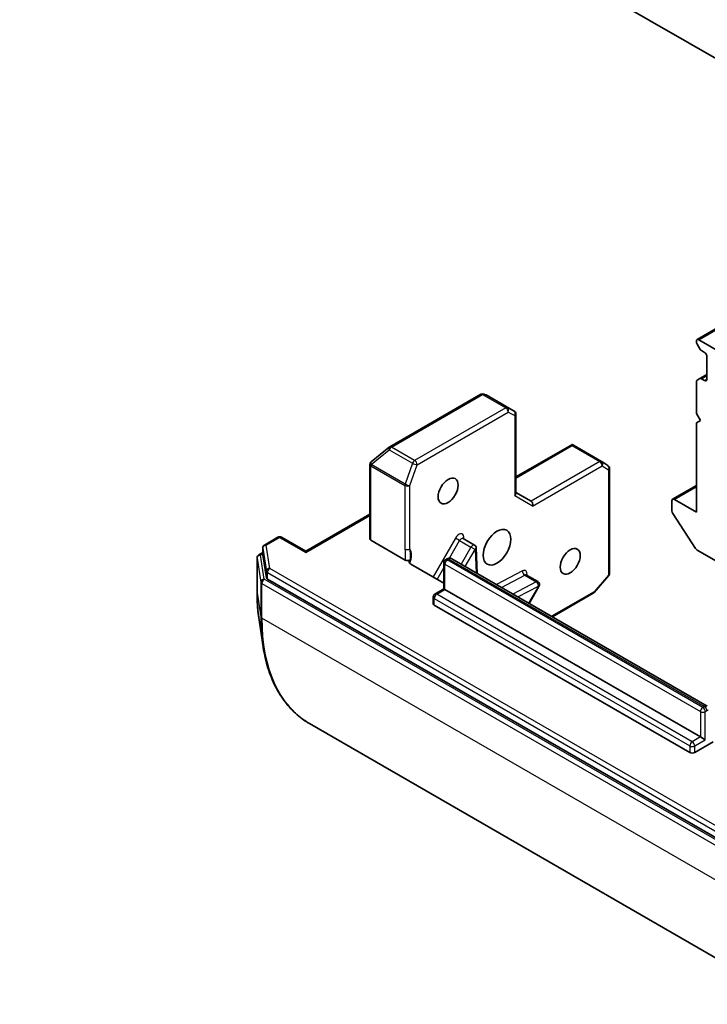
# Model space of a CAD drawing. Units: millimetres. Extents: x 0 to 10617, y 0 to 1967.
# Drawn here: x 1302 to 1356, y 282 to 360 of the extents above; entities that cross this region are included whole.
import ezdxf

# ---------------------------------------------------------------- set-up
doc = ezdxf.new("R2010")
doc.units = ezdxf.units.MM
for name, color, linetype, lineweight in [('Symbol (TK)', 100, 'Continuous', 18), ('Visible (ISO)', 7, 'Continuous', 35), ('Visible Narrow (ISO)', 7, 'Continuous', 25)]:
    doc.layers.add(name, color=color, linetype=linetype, lineweight=lineweight)
doc.styles.add('Note Text (TK2)', font='MS PGothic.ttf')

# ---------------------------------------------------------------- blocks, each defined once
blk = doc.blocks.new('バルーン67')
at = {"layer": 'Symbol (TK)', "color": 100}
for p, q in [((275.455, 91.215), (273.203, 90.019)), ((273.52, 89.632), (275.455, 91.215)), ((273.836, 89.245), (275.455, 91.215)), ((273.52, 89.632), (262.094, 80.287))]:
    blk.add_line(p, q, dxfattribs=at)
at = {"layer": 'Symbol (TK)'}
blk.add_circle((259.774, 78.39), 3, dxfattribs=at)
at = {"layer": 'Symbol (TK)', "color": 7, "insert": (259.774, 78.384), "char_height": 2, "attachment_point": 5, "style": 'Note Text (TK2)'}
blk.add_mtext('3', dxfattribs=at)

msp = doc.modelspace()

# ---------------------------------------------------------------- linework, layer by layer
at = {"layer": 'Visible (ISO)'}
for p, q in [((1368.4153, 349.8775), (1333.06, 370.2899)), ((1406.7763, 364.1009), (1355.2939, 334.3776)), ((1355.2374, 334.2527), (1355.2374, 334.1965)), ((1355.5023, 333.6454), (1355.2939, 334.0064)), ((1355.4302, 334.364), (1357.1659, 333.362)), ((1355.6387, 333.5014), (1355.8802, 333.362)), ((1356.0731, 333.028), (1356.0731, 331.2465)), ((1356.0731, 331.6176), (1355.5023, 331.2881)), ((1355.2374, 331.0429), (1355.2374, 328.5372)), ((1355.2939, 331.1678), (1355.5023, 331.2881)), ((1355.8802, 331.1352), (1355.6387, 331.2746)), ((1338.2152, 330.0471), (1331.0179, 325.8917)), ((1338.6045, 330.0163), (1338.4346, 330.0707)), ((1340.8459, 328.7264), (1338.6349, 330.0029)), ((1340.9823, 328.4902), (1340.9823, 322.2009)), ((1355.2374, 328.5372), (1355.5588, 327.9805)), ((1355.5588, 327.9805), (1355.2374, 327.795)), ((1355.2374, 327.795), (1355.2374, 320.7434)), ((1345.3917, 326.0626), (1340.9823, 323.5168)), ((1345.4257, 325.99), (1345.4257, 326.0732)), ((1330.9828, 325.8676), (1329.5599, 324.7175)), ((1345.5367, 326.0182), (1347.7477, 324.7416)), ((1329.4445, 324.4919), (1329.4445, 318.6279)), ((1329.5282, 324.6884), (1329.5422, 324.7019)), ((1347.7616, 324.733), (1348.2523, 324.409)), ((1348.3748, 324.1814), (1348.3748, 315.8707)), ((1342.1881, 321.597), (1340.9823, 322.2932)), ((1355.2374, 322.8398), (1353.3654, 321.759)), ((1353.3089, 321.6341), (1353.3089, 320.8477)), ((1355.2374, 320.7434), (1353.5018, 321.7455)), ((1355.1838, 317.8569), (1353.3783, 320.6366)), ((1329.4445, 320.5668), (1324.3818, 317.6439)), ((1322.1884, 318.7528), (1321.1222, 318.1372)), ((1322.4612, 318.7528), (1324.3818, 317.6439)), ((1329.5244, 318.5166), (1332.2317, 316.9535)), ((1336.8109, 318.649), (1337.7108, 318.1294)), ((1320.6717, 317.3575), (1320.9859, 317.5389)), ((1320.9859, 317.901), (1320.9859, 317.3814)), ((1324.3818, 317.5516), (1324.3818, 317.6439)), ((1337.9247, 315.8935), (1337.847, 317.9037)), ((1355.3072, 317.734), (1366.5998, 311.2142)), ((1320.5353, 317.1213), (1320.5353, 314.3749)), ((1320.987, 317.3672), (1321.2751, 315.5371)), ((1335.2942, 314.6658), (1335.2942, 316.7351)), ((1335.4306, 316.9713), (1335.5546, 317.0429)), ((1356.1029, 305.3983), (1335.9182, 317.0519)), ((1335.2942, 315.1187), (1332.6808, 316.6276)), ((1321.3539, 315.44), (1359.551, 293.3869)), ((1341.8093, 315.7631), (1342.7093, 315.2435)), ((1348.3082, 315.6922), (1347.1699, 314.3777)), ((1334.5949, 314.262), (1335.2942, 314.6658)), ((1335.3741, 314.6197), (1335.2942, 314.6658)), ((1335.3741, 314.6197), (1355.5588, 302.966)), ((1342.0308, 313.5229), (1342.8091, 314.871)), ((1334.4586, 313.5063), (1334.4586, 314.0259)), ((1347.1001, 314.3201), (1343.875, 312.4581)), ((1354.7231, 301.7413), (1334.5385, 313.3949)), ((1320.6725, 312.4202), (1320.9915, 310.2509)), ((1324.6817, 304.0293), (1363.1115, 281.8419)), ((1355.5588, 302.966), (1355.9445, 302.7434)), ((1356.5644, 302.5817), (1355.1088, 301.7413))]:
    msp.add_line(p, q, dxfattribs=at)
for centre, start, end in [((1338.3515, 329.8109), 72.271864, 120), ((1340.7096, 328.4902), 0, 60), ((1331.1542, 325.6555), 120, 128.948276), ((1329.7173, 324.4919), 133.897886, 180), ((1329.7313, 324.5054), 128.948276, 133.897886), ((1347.6113, 324.5054), 56.564379, 60), ((1348.102, 324.1814), 0, 56.564379), ((1322.3248, 318.5166), 60, 120), ((1321.2586, 317.901), 120, 180), ((1337.5745, 317.8932), 2.213686, 60), ((1320.8081, 317.1213), 120, 180), ((1335.567, 316.7351), 120, 180), ((1342.5729, 315.0074), 330, 60), ((1348.102, 315.8707), 319.106605, 0), ((1346.9637, 314.5563), 300, 319.106605), ((1334.7313, 314.0259), 120, 180)]:
    msp.add_arc(centre, 0.2727, start, end, dxfattribs=at)
for centre, major_axis, ratio, start_param, end_param in [((1355.4302, 334.1414), (-0.1364, 0.2362), 0.5773503, 5.4977871, 7.0685835), ((1355.4302, 334.0851), (-0.1364, 0.2362), 0.5773503, 0.7853982, 1.5707963), ((1355.6387, 333.7241), (-0.1364, 0.2362), 0.5773503, 1.5707963, 2.3561945), ((1355.8802, 333.1393), (-0.1364, 0.2362), 0.5773503, 3.9269908, 5.4977871), ((1355.4302, 330.9316), (-0.1364, 0.2362), 0.5773503, 0, 0.7853982), ((1355.6387, 331.0519), (-0.1364, 0.2362), 0.5773503, 5.4977871, 6.2831853), ((1355.8802, 331.3579), (0.1364, -0.2362), 0.5773503, 5.4977871, 7.0685835), ((1338.5095, 329.7604), (0.1106, 0.25), 0.7530193, 6.167762, 6.3639614), ((1345.4112, 325.7757), (-0.447, 0.2686), 0.5227383, 4.7456748, 4.9857543), ((1340.7096, 322.1357), (0.252, 0.1455), 0.7174389, 5.1050881, 5.8904862), ((1342.1082, 321.3282), (0, 0.2909), 0.7174389, 4.3196899, 5.8904862), ((1353.5018, 321.5228), (-0.1364, 0.2362), 0.5773503, 5.4977871, 7.0685835), ((1353.5018, 320.7364), (-0.1364, 0.2362), 0.5773503, 0.7853982, 1.6614562), ((1329.7173, 318.6279), (-0.2727, 0), 0.5773503, 0, 0.7853982), ((1355.3072, 317.9567), (-0.1364, 0.2362), 0.5773503, 1.6614562, 2.3561945), ((1321.2586, 317.3814), (-0.2727, 0), 0.5773503, 0, 0.0906599), ((1321.5467, 315.5514), (-0.2727, 0), 0.5773503, 0.0906599, 0.7853982), ((1334.7313, 313.5063), (-0.2727, 0), 0.5773503, 0, 0.7853982), ((1354.916, 301.8526), (-0.2727, 0), 0.5773503, 0.7853982, 2.3561945)]:
    msp.add_ellipse(centre, major_axis=major_axis, ratio=ratio, start_param=start_param, end_param=end_param, dxfattribs=at)
for centre, major_axis in [((1335.6313, 322.4135), (0.5589, 0.968)), ((1339.4882, 317.9599), (-0.7727, -1.3384)), ((1345.2736, 316.8465), (0.5589, 0.968))]:
    msp.add_ellipse(centre, major_axis=major_axis, ratio=0.5773503, dxfattribs=at)
for points, knots in [([(1345.3917, 326.0626), (1345.3922, 326.0629), (1345.3928, 326.0632), (1345.4031, 326.0689), (1345.415, 326.0726), (1345.4257, 326.0732)], [0.261626325, 0.261626325, 0.261626325, 0.261626325, 0.2619584182, 0.2619584182, 0.268388032, 0.268388032, 0.268388032, 0.268388032]), ([(1336.8109, 318.649), (1336.8042, 318.6529), (1336.798, 318.6577), (1336.7888, 318.6668), (1336.7857, 318.671), (1336.7828, 318.6755), (1336.7824, 318.6766), (1336.7824, 318.6766)], [0.78539816, 0.78539816, 0.78539816, 0.78539816, 0.93375115, 0.93375115, 1.08210414, 1.08210414, 1.19030781, 1.19030781, 1.19030781, 1.19030781]), ([(1332.6473, 316.9736), (1332.6267, 316.9569), (1332.6007, 316.9426), (1332.5407, 316.9207), (1332.5073, 316.9133), (1332.4374, 316.9061), (1332.4016, 316.9065), (1332.3414, 316.9141), (1332.3168, 316.9194), (1332.2711, 316.9338), (1332.2501, 316.9429), (1332.2317, 316.9535)], [0, 0, 0, 0, 0.011718346, 0.011718346, 0.023429864, 0.023429864, 0.035145835, 0.035145835, 0.043752672, 0.043752672, 0.05234509, 0.05234509, 0.05234509, 0.05234509]), ([(1332.5618, 316.763), (1332.5567, 316.7804), (1332.5548, 316.7982), (1332.5568, 316.8487), (1332.5722, 316.8888), (1332.6086, 316.9379), (1332.6263, 316.9566), (1332.6473, 316.9736)], [-0.123721287, -0.123721287, -0.123721287, -0.123721287, -0.114425932, -0.114425932, -0.094854307, -0.094854307, -0.083896394, -0.083896394, -0.083896394, -0.083896394]), ([(1332.5618, 316.763), (1332.5671, 316.7448), (1332.5758, 316.727), (1332.6064, 316.6818), (1332.6421, 316.6499), (1332.6808, 316.6276)], [0.123721287, 0.123721287, 0.123721287, 0.123721287, 0.133369726, 0.133369726, 0.151444025, 0.151444025, 0.151444025, 0.151444025]), ([(1335.9182, 317.0519), (1335.8921, 317.067), (1335.8638, 317.0785), (1335.8073, 317.0932), (1335.7791, 317.0967), (1335.7256, 317.0973), (1335.7002, 317.0945), (1335.6531, 317.085), (1335.6313, 317.0782), (1335.5907, 317.0622), (1335.572, 317.053), (1335.5546, 317.0429)], [5.49778714, 5.49778714, 5.49778714, 5.49778714, 5.65486678, 5.65486678, 5.81194641, 5.81194641, 5.96902604, 5.96902604, 6.12610567, 6.12610567, 6.28318531, 6.28318531, 6.28318531, 6.28318531]), ([(1341.7808, 315.7907), (1341.7808, 315.7907), (1341.7822, 315.7876), (1341.7905, 315.7771), (1341.7991, 315.769), (1341.8093, 315.7631)], [5.0928775, 5.0928775, 5.0928775, 5.0928775, 5.27338026, 5.27338026, 5.49778714, 5.49778714, 5.49778714, 5.49778714]), ([(1320.5353, 314.3749), (1320.5353, 314.2391), (1320.5372, 314.1043), (1320.5445, 313.8368), (1320.5499, 313.7041), (1320.5646, 313.4409), (1320.5737, 313.3104), (1320.5957, 313.0519), (1320.6085, 312.9238), (1320.6377, 312.6701), (1320.6542, 312.5445), (1320.6725, 312.4202)], [1.57079633, 1.57079633, 1.57079633, 1.57079633, 1.60184851, 1.60184851, 1.63290069, 1.63290069, 1.66395288, 1.66395288, 1.69500506, 1.69500506, 1.72605724, 1.72605724, 1.72605724, 1.72605724]), ([(1324.6817, 304.0293), (1324.2883, 304.2564), (1323.9198, 304.5266), (1323.2396, 305.1472), (1322.9279, 305.4977), (1322.3662, 306.2719), (1322.1162, 306.6956), (1321.6813, 307.6085), (1321.4964, 308.0976), (1321.1934, 309.1334), (1321.0754, 309.6799), (1320.9915, 310.2509)], [3.92699082, 3.92699082, 3.92699082, 3.92699082, 4.05301827, 4.05301827, 4.17904572, 4.17904572, 4.30507316, 4.30507316, 4.43110061, 4.43110061, 4.55712806, 4.55712806, 4.55712806, 4.55712806])]:
    msp.add_open_spline(points, degree=3, knots=knots, dxfattribs=at)
at = {"layer": 'Visible Narrow (ISO)'}
for p, q in [((1355.4302, 334.364), (1406.7763, 364.0087)), ((1355.6387, 331.2746), (1356.0731, 331.5254)), ((1356.0731, 331.2465), (1355.8802, 331.1352)), ((1331.1542, 325.8782), (1338.3515, 330.0336)), ((1338.3515, 330.0336), (1340.1836, 328.9758)), ((1340.3152, 328.9919), (1338.4831, 330.0497)), ((1338.4831, 330.0497), (1338.641, 329.9992)), ((1338.641, 329.9992), (1340.8411, 328.7289)), ((1340.1836, 328.9758), (1332.9863, 324.8205)), ((1333.1791, 324.4864), (1340.3764, 328.6418)), ((1340.8411, 328.7289), (1340.3152, 328.9919)), ((1340.3764, 328.6418), (1340.9024, 328.3788)), ((1340.9024, 328.3788), (1340.9024, 322.0244)), ((1329.5589, 324.5054), (1330.9818, 325.6555)), ((1330.9818, 325.6555), (1332.8138, 324.5978)), ((1332.9863, 324.8205), (1331.1542, 325.8782)), ((1340.9823, 323.4246), (1345.4257, 325.99)), ((1345.4257, 325.99), (1347.6113, 324.7281)), ((1332.2446, 322.9547), (1329.5589, 324.5054)), ((1332.8138, 324.5978), (1332.2446, 322.9547)), ((1332.61, 322.8434), (1333.1791, 324.4864)), ((1347.6113, 324.7281), (1342.1881, 321.597)), ((1329.5244, 324.3805), (1329.5385, 324.3941)), ((1329.5244, 318.5166), (1329.5244, 324.3805)), ((1329.5385, 324.3941), (1332.2243, 322.8434)), ((1342.301, 321.2169), (1347.8042, 324.3941)), ((1347.8042, 324.3941), (1348.2949, 324.0701)), ((1348.2949, 324.0701), (1348.2949, 315.7594)), ((1332.2243, 322.8434), (1332.2243, 317.8207)), ((1332.61, 317.8207), (1332.61, 322.8434)), ((1353.5018, 321.7455), (1355.2374, 322.7475)), ((1342.301, 321.2169), (1340.9024, 322.0244)), ((1324.3818, 317.5516), (1329.4445, 320.4746)), ((1321.2586, 318.1237), (1322.3248, 318.7393)), ((1322.3248, 318.7393), (1324.3818, 317.5516)), ((1336.209, 318.6816), (1334.4375, 315.6133)), ((1335.7328, 317.0966), (1336.5382, 318.4915)), ((1336.5382, 318.4915), (1336.209, 318.6816)), ((1336.5382, 318.4915), (1337.4381, 317.9719)), ((1336.8729, 318.6132), (1336.867, 318.766)), ((1320.987, 317.8868), (1321.2751, 316.0567)), ((1320.987, 317.3672), (1320.987, 317.8868)), ((1321.5467, 316.2936), (1321.2586, 318.1237)), ((1337.4381, 317.9719), (1336.6598, 316.6238)), ((1336.989, 316.4337), (1337.7673, 317.7819)), ((1337.7673, 317.7819), (1337.4381, 317.9719)), ((1337.7673, 317.7819), (1337.8384, 315.9433)), ((1320.5364, 317.1071), (1320.8374, 315.196)), ((1320.5364, 314.3607), (1320.5364, 317.1071)), ((1320.8081, 317.344), (1320.9859, 317.4466)), ((1321.109, 315.433), (1320.8081, 317.344)), ((1335.567, 316.9578), (1335.691, 317.0294)), ((1355.7517, 305.3042), (1335.567, 316.9578)), ((1335.691, 317.0294), (1355.8757, 305.3758)), ((1321.2751, 316.0567), (1321.2751, 315.5371)), ((1321.3539, 315.9596), (1359.551, 293.9065)), ((1321.3539, 315.44), (1321.3539, 315.9596)), ((1359.7438, 294.2405), (1321.5467, 316.2936)), ((1334.7667, 315.4233), (1335.2942, 316.337)), ((1335.3741, 314.6197), (1335.3741, 316.6238)), ((1335.3741, 316.6238), (1355.5588, 304.9702)), ((1341.4969, 316.0929), (1339.4487, 315.0136)), ((1320.8374, 315.196), (1320.8374, 312.4496)), ((1359.5388, 293.2455), (1321.109, 315.433)), ((1339.8434, 314.7858), (1341.6814, 315.7543)), ((1342.5813, 315.2347), (1340.7433, 314.2662)), ((1341.6814, 315.7543), (1342.5813, 315.2347)), ((1348.2949, 315.7594), (1347.1566, 314.4449)), ((1320.5364, 314.3607), (1320.8374, 312.4496)), ((1320.9161, 315.0989), (1359.3459, 292.9115)), ((1320.9161, 312.3526), (1320.9161, 315.0989)), ((1334.7313, 314.2485), (1335.3741, 314.6197)), ((1341.138, 314.0383), (1342.7658, 314.896)), ((1342.7658, 314.896), (1341.9874, 313.5479)), ((1342.8091, 314.871), (1342.7658, 314.896)), ((1347.1566, 314.4449), (1343.7951, 312.5042)), ((1334.5385, 313.3949), (1334.5385, 313.9145)), ((1334.5385, 313.9145), (1354.7231, 302.2609)), ((1354.916, 302.5949), (1334.7313, 314.2485)), ((1359.3459, 290.1651), (1320.9161, 312.3526)), ((1355.8757, 305.3758), (1355.7517, 305.3042)), ((1355.9445, 304.9702), (1356.0685, 305.0418)), ((1355.5588, 304.9702), (1355.5588, 302.966)), ((1355.9445, 302.7434), (1355.9445, 304.9702)), ((1355.5588, 302.966), (1354.916, 302.5949)), ((1355.1088, 302.2609), (1355.9445, 302.7434)), ((1354.7231, 302.2609), (1354.7231, 301.7413)), ((1355.1088, 301.7413), (1355.1088, 302.2609))]:
    msp.add_line(p, q, dxfattribs=at)
for centre, major_axis, ratio, start_param, end_param in [((1338.3515, 329.8109), (-0.1364, 0.2362), 0.5773503, 5.4977871, 6.2831853), ((1338.3515, 329.8109), (0.1364, 0.2362), 0.5773503, 0.0346473, 0.7853982), ((1338.3515, 329.8109), (0.083, 0.2598), 0.9894189, 6.0869859, 6.2831853), ((1340.1836, 328.7531), (0.1364, 0.2362), 0.5773503, 0.0346473, 0.7853982), ((1340.1836, 328.7531), (0.1364, -0.2362), 0.5773503, 0.7853982, 2.3561945), ((1340.1836, 328.7531), (0.122, 0.2439), 0.8160066, 4.6634393, 6.2342356), ((1340.7096, 328.4902), (0.1364, 0.2362), 0.5773503, 0, 0.0346473), ((1340.7096, 328.4902), (0.122, 0.2439), 0.8160066, 4.6634393, 6.2342356), ((1340.7096, 328.4902), (0.2727, 0), 0.5773503, 5.4977871, 6.2831853), ((1331.1542, 325.6555), (-0.1714, 0.2121), 0.5360563, 0, 1.1619257), ((1331.1542, 325.6555), (0.1364, 0.2362), 0.5773503, 0.7853982, 1.8925469), ((1331.1542, 325.6555), (-0.1364, 0.2362), 0.5773503, 5.4977871, 6.2831853), ((1329.7173, 324.4919), (-0.2727, 0), 0.5773503, 0, 0.7853982), ((1329.7173, 324.4919), (-0.1891, 0.1965), 0.8082904, 0, 1.3734008), ((1329.7313, 324.5054), (-0.1891, 0.1965), 0.8082904, 0, 1.3734008), ((1329.7313, 324.5054), (-0.1714, 0.2121), 0.5360563, 0, 1.1619257), ((1329.7313, 324.5054), (0.1364, 0.2362), 0.5773503, 1.8925469, 2.3561945), ((1332.9863, 324.5978), (-0.1364, -0.2362), 0.5773503, 3.9269908, 5.0341395), ((1332.9863, 324.5978), (0.2577, -0.0893), 0.2581989, 4.0718667, 5.642663), ((1332.9863, 324.5978), (-0.1364, 0.2362), 0.5773503, 3.9269908, 5.4977871), ((1347.6113, 324.5054), (0.1364, 0.2362), 0.5773503, 0, 0.7853982), ((1347.6113, 324.5054), (0.1364, -0.2362), 0.5773503, 0.7853982, 2.3561945), ((1347.6113, 324.5054), (0.1503, 0.2276), 0.8160066, 4.7613387, 6.2831853), ((1348.102, 324.1814), (0.1503, 0.2276), 0.8160066, 4.7613387, 6.2831853), ((1348.102, 324.1814), (0.2727, 0), 0.5773503, 5.4977871, 6.2831853), ((1332.4171, 322.9547), (-0.1364, -0.2362), 0.5773503, 5.0341395, 5.4977871), ((1332.4171, 322.9547), (-0.2577, 0.0893), 0.2581989, 0.930274, 2.5010703), ((1332.4171, 322.9547), (0.2727, 0), 0.5773503, 3.9269908, 5.4977871), ((1336.4817, 318.5241), (0.2727, 0.4724), 0.5773503, 5.5414204, 7.8539816), ((1322.3248, 318.5166), (-0.1364, 0.2362), 0.5773503, 5.4977871, 6.2831853), ((1322.3248, 318.5166), (0.1364, 0.2362), 0.5773503, 0, 0.7853982), ((1336.6745, 318.4128), (0.1364, 0.2362), 0.5773503, 0, 1.5707963), ((1337.0599, 318.6547), (-0.2725, -0.0105), 0.6019844, 5.4749975, 6.1450693), ((1321.2586, 317.901), (-0.2727, 0), 0.5773503, 0, 0.0906599), ((1321.2586, 317.901), (-0.2694, -0.0424), 0.8131434, 4.585045, 6.1558413), ((1321.2586, 317.901), (-0.1364, 0.2362), 0.5773503, 5.4977871, 6.2831853), ((1332.4171, 317.9321), (-0.2727, 0), 0.5773503, 0.7853982, 2.3561945), ((1331.7743, 316.7828), (0.6818, 1.1809), 0.5773503, 4.9599362, 6.020102), ((1337.5745, 317.8932), (0.1364, 0.2362), 0.5773503, 0, 1.5707963), ((1337.5745, 317.8932), (0.2725, 0.0105), 0.6019844, 5.4749975, 6.2831853), ((1320.8081, 317.1213), (-0.2727, 0), 0.5773503, 0, 0.0906599), ((1320.8081, 317.1213), (-0.2694, -0.0424), 0.8131434, 4.585045, 6.1558413), ((1320.8081, 317.1213), (-0.1364, 0.2362), 0.5773503, 5.4977871, 6.2831853), ((1335.567, 316.7351), (-0.2727, 0), 0.5773503, 0, 0.7853982), ((1335.567, 316.7351), (0.1364, 0.2362), 0.5773503, 0.7853982, 2.3561945), ((1335.567, 316.7351), (-0.1364, 0.2362), 0.5773503, 5.4977871, 6.2831853), ((1335.691, 316.8067), (-0.1364, 0.2362), 0.5773503, 5.4977871, 6.2831853), ((1335.691, 316.6583), (0.2273, 0.3936), 0.5773503, 0, 0.7853982), ((1321.5467, 316.0709), (-0.2694, -0.0424), 0.8131434, 4.585045, 6.1558413), ((1321.5467, 316.0709), (-0.2727, 0), 0.5773503, 0.0906599, 0.7853982), ((1321.5467, 316.0709), (-0.1364, -0.2362), 0.5773503, 3.9269908, 5.4977871), ((1341.6898, 315.9816), (-0.1271, 0.2413), 0.6019844, 0.8081878, 2.3789841), ((1341.4801, 315.6383), (0.2727, 0.4724), 0.5773503, 5.2359878, 7.0249502), ((1321.109, 315.2103), (-0.2694, -0.0424), 0.8131434, 4.585045, 6.1558413), ((1321.109, 315.2103), (-0.2727, 0), 0.5773503, 0.0906599, 0.7853982), ((1321.109, 315.2103), (-0.1364, -0.2362), 0.5773503, 3.9269908, 5.4977871), ((1341.673, 315.5269), (0.1364, 0.2362), 0.5773503, 0, 0.7417649), ((1342.5729, 315.0074), (0.1364, 0.2362), 0.5773503, 0, 0.7417649), ((1342.5729, 315.0074), (0.1271, -0.2413), 0.6019844, 0.8081878, 2.3789841), ((1348.102, 315.8707), (0.2727, 0), 0.5773503, 5.4977871, 6.2831853), ((1348.102, 315.8707), (0.2062, -0.1785), 0.2581989, 0, 0.6405223), ((1320.8081, 314.3749), (-0.2727, 0), 0.5773503, 0, 0.0906599), ((1331.8437, 320.8889), (7.9954, 13.8485), 0.5773503, 2.3561945, 2.5114554), ((1346.9637, 314.5563), (0.1364, -0.2362), 0.5773503, 0, 0.7853982), ((1346.9637, 314.5563), (0.2062, -0.1785), 0.2581989, 0, 0.6405223), ((1334.7313, 314.0259), (-0.2727, 0), 0.5773503, 0, 0.7853982), ((1334.7313, 314.0259), (0.1364, 0.2362), 0.5773503, 0.7853982, 2.3561945), ((1334.7313, 314.0259), (-0.1364, 0.2362), 0.5773503, 5.4977871, 6.2831853), ((1321.109, 312.4639), (-0.2727, 0), 0.5773503, 0.0906599, 0.7853982), ((1333.6491, 319.8465), (-9.0593, -15.6912), 0.5773503, 5.4977871, 5.6530481), ((1333.7726, 319.7752), (-9.0909, -15.7459), 0.5773503, 5.4977871, 6.2831853), ((1355.7517, 305.0815), (-0.1364, -0.2362), 0.5773503, 3.9269908, 5.4977871), ((1355.7517, 305.0815), (0.1364, -0.2362), 0.5773503, 0.7853982, 2.3561945), ((1355.8757, 305.0046), (0.2273, 0.3936), 0.5773503, 0, 0.7853982), ((1355.8757, 305.1531), (0.1364, -0.2362), 0.5773503, 0.7853982, 2.3561945), ((1356.0685, 304.8933), (0.0909, 0.1575), 0.5773503, 0, 0.7853982), ((1355.7517, 305.0815), (-0.2727, 0), 0.5773503, 0.7853982, 2.3561945), ((1354.916, 302.3722), (-0.1364, -0.2362), 0.5773503, 3.9269908, 5.4977871), ((1354.916, 302.3722), (-0.2727, 0), 0.5773503, 0.7853982, 2.3561945), ((1354.916, 302.3722), (0.1364, -0.2362), 0.5773503, 0.7853982, 2.3561945)]:
    msp.add_ellipse(centre, major_axis=major_axis, ratio=ratio, start_param=start_param, end_param=end_param, dxfattribs=at)
for points, knots in [([(1332.2243, 317.8207), (1332.2243, 317.5822), (1332.2457, 317.3315), (1332.2362, 317.0493), (1332.234, 317.0016), (1332.2317, 316.9535)], [0, 0, 0, 0, 0.09642857, 0.09642857, 0.11633822, 0.11633822, 0.11633822, 0.11633822]), ([(1332.6473, 316.9736), (1332.6531, 317.0208), (1332.6581, 317.069), (1332.6809, 317.3707), (1332.6435, 317.6238), (1332.61, 317.8207)], [-0.11479384, -0.11479384, -0.11479384, -0.11479384, -0.09642857, -0.09642857, 0, 0, 0, 0])]:
    msp.add_open_spline(points, degree=3, knots=knots, dxfattribs=at)

# ---------------------------------------------------------------- block references
at = {"layer": 'Symbol (TK)', "xscale": 5, "yscale": 5, "zscale": 5}
msp.add_blockref('バルーン67', (-72.5, -40), dxfattribs=at)

doc.saveas('drawing.dxf')
